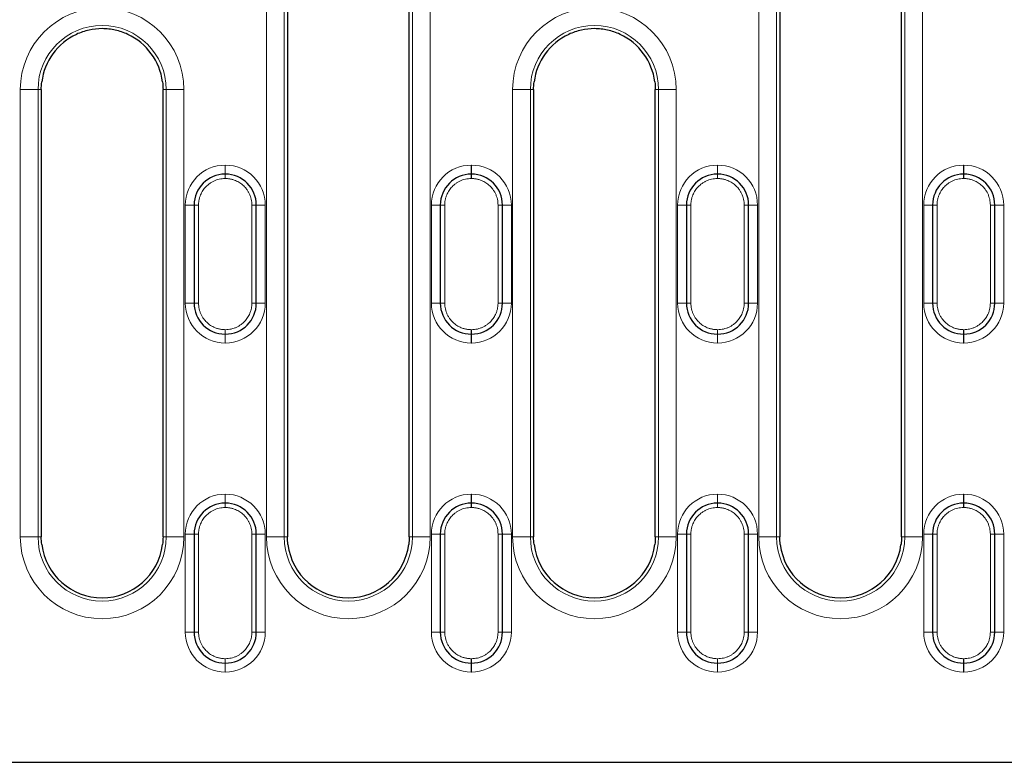
# Model space of a CAD drawing. Units: millimetres. Extents: x 0 to 420, y 0 to 297.
# Drawn here: x 214 to 270, y 111 to 153 of the extents above; entities that cross this region are included whole.
import ezdxf

# ---------------------------------------------------------------- set-up
doc = ezdxf.new("R2010")
doc.units = ezdxf.units.MM

msp = doc.modelspace()

# ---------------------------------------------------------------- linework, layer by layer
at = {"color": 8, "linetype": 'Continuous', "lineweight": 18}
for p, q in [((228.3693, 123.5096), (228.3693, 155.1596)), ((229.3655, 123.5096), (229.3655, 155.1596)), ((236.5807, 155.1596), (236.5807, 123.5096)), ((237.5769, 155.1596), (237.5769, 123.5096)), ((256.0693, 123.5096), (256.0693, 155.1596)), ((257.0655, 123.5096), (257.0655, 155.1596)), ((264.2807, 155.1596), (264.2807, 123.5096)), ((265.2769, 155.1596), (265.2769, 123.5096)), ((214.5193, 123.5096), (214.5193, 148.6596)), ((214.5193, 148.6596), (215.5155, 148.6596)), ((215.5155, 123.5096), (215.5155, 148.6596)), ((215.6981, 148.6596), (215.5155, 148.6596)), ((222.5481, 148.6596), (222.7307, 148.6596)), ((223.7269, 148.6596), (222.7307, 148.6596)), ((222.7307, 148.6596), (222.7307, 123.5096)), ((223.7269, 148.6596), (223.7269, 123.5096)), ((242.2193, 123.5096), (242.2193, 148.6596)), ((242.2193, 148.6596), (243.2155, 148.6596)), ((243.2155, 123.5096), (243.2155, 148.6596)), ((243.3981, 148.6596), (243.2155, 148.6596)), ((250.2481, 148.6596), (250.4307, 148.6596)), ((251.4269, 148.6596), (250.4307, 148.6596)), ((250.4307, 148.6596), (250.4307, 123.5096)), ((251.4269, 148.6596), (251.4269, 123.5096)), ((226.0431, 144.4096), (226.0431, 143.9096)), ((226.0431, 144.4096), (226.0531, 144.4096)), ((226.0531, 143.9096), (226.0531, 144.4096)), ((239.8931, 144.4096), (239.8931, 143.9096)), ((239.8931, 144.4096), (239.9031, 144.4096)), ((239.9031, 143.9096), (239.9031, 144.4096)), ((253.7431, 144.4096), (253.7431, 143.9096)), ((253.7431, 144.4096), (253.7531, 144.4096)), ((253.7531, 143.9096), (253.7531, 144.4096)), ((267.5931, 144.4096), (267.5931, 143.9096)), ((267.5931, 144.4096), (267.6031, 144.4096)), ((267.6031, 143.9096), (267.6031, 144.4096)), ((226.0431, 143.6596), (226.0431, 143.9096)), ((226.0431, 143.6596), (226.0531, 143.6596)), ((226.0531, 143.9096), (226.0531, 143.6596)), ((239.8931, 143.6596), (239.8931, 143.9096)), ((239.8931, 143.6596), (239.9031, 143.6596)), ((239.9031, 143.9096), (239.9031, 143.6596)), ((253.7431, 143.6596), (253.7431, 143.9096)), ((253.7431, 143.6596), (253.7531, 143.6596)), ((253.7531, 143.9096), (253.7531, 143.6596)), ((267.5931, 143.6596), (267.5931, 143.9096)), ((267.5931, 143.6596), (267.6031, 143.6596)), ((267.6031, 143.9096), (267.6031, 143.6596)), ((223.7981, 142.1646), (224.2981, 142.1646)), ((223.7981, 136.6546), (223.7981, 142.1646)), ((224.5481, 142.1646), (224.2981, 142.1646)), ((224.5481, 136.6546), (224.5481, 142.1646)), ((227.7981, 142.1646), (227.5481, 142.1646)), ((227.5481, 142.1646), (227.5481, 136.6546)), ((227.7981, 142.1646), (228.2981, 142.1646)), ((228.2981, 142.1646), (228.2981, 136.6546)), ((237.6481, 142.1646), (238.1481, 142.1646)), ((237.6481, 136.6546), (237.6481, 142.1646)), ((238.3981, 142.1646), (238.1481, 142.1646)), ((238.3981, 136.6546), (238.3981, 142.1646)), ((241.3981, 142.1646), (241.3981, 136.6546)), ((241.6481, 142.1646), (241.3981, 142.1646)), ((241.6481, 142.1646), (242.1481, 142.1646)), ((242.1481, 142.1646), (242.1481, 136.6546)), ((251.4981, 142.1646), (251.9981, 142.1646)), ((251.4981, 136.6546), (251.4981, 142.1646)), ((252.2481, 142.1646), (251.9981, 142.1646)), ((252.2481, 136.6546), (252.2481, 142.1646)), ((255.4981, 142.1646), (255.2481, 142.1646)), ((255.2481, 142.1646), (255.2481, 136.6546)), ((255.4981, 142.1646), (255.9981, 142.1646)), ((255.9981, 142.1646), (255.9981, 136.6546)), ((265.3481, 142.1646), (265.8481, 142.1646)), ((265.3481, 136.6546), (265.3481, 142.1646)), ((266.0981, 142.1646), (265.8481, 142.1646)), ((266.0981, 136.6546), (266.0981, 142.1646)), ((269.3481, 142.1646), (269.0981, 142.1646)), ((269.0981, 142.1646), (269.0981, 136.6546)), ((269.3481, 142.1646), (269.8481, 142.1646)), ((269.8481, 142.1646), (269.8481, 136.6546)), ((224.2981, 136.6546), (223.7981, 136.6546)), ((224.2981, 136.6546), (224.5481, 136.6546)), ((227.7981, 136.6546), (227.5481, 136.6546)), ((227.7981, 136.6546), (228.2981, 136.6546)), ((238.1481, 136.6546), (237.6481, 136.6546)), ((238.1481, 136.6546), (238.3981, 136.6546)), ((241.6481, 136.6546), (241.3981, 136.6546)), ((241.6481, 136.6546), (242.1481, 136.6546)), ((251.9981, 136.6546), (251.4981, 136.6546)), ((251.9981, 136.6546), (252.2481, 136.6546)), ((255.4981, 136.6546), (255.2481, 136.6546)), ((255.4981, 136.6546), (255.9981, 136.6546)), ((265.8481, 136.6546), (265.3481, 136.6546)), ((265.8481, 136.6546), (266.0981, 136.6546)), ((269.3481, 136.6546), (269.0981, 136.6546)), ((269.3481, 136.6546), (269.8481, 136.6546)), ((226.0431, 134.9096), (226.0431, 135.1596)), ((226.0531, 135.1596), (226.0431, 135.1596)), ((226.0431, 134.9096), (226.0431, 134.4096)), ((226.0531, 135.1596), (226.0531, 134.9096)), ((226.0531, 134.4096), (226.0531, 134.9096)), ((239.8931, 134.9096), (239.8931, 135.1596)), ((239.9031, 135.1596), (239.8931, 135.1596)), ((239.8931, 134.9096), (239.8931, 134.4096)), ((239.9031, 135.1596), (239.9031, 134.9096)), ((239.9031, 134.4096), (239.9031, 134.9096)), ((253.7431, 134.9096), (253.7431, 135.1596)), ((253.7531, 135.1596), (253.7431, 135.1596)), ((253.7431, 134.9096), (253.7431, 134.4096)), ((253.7531, 135.1596), (253.7531, 134.9096)), ((253.7531, 134.4096), (253.7531, 134.9096)), ((267.5931, 134.9096), (267.5931, 135.1596)), ((267.6031, 135.1596), (267.5931, 135.1596)), ((267.5931, 134.9096), (267.5931, 134.4096)), ((267.6031, 135.1596), (267.6031, 134.9096)), ((267.6031, 134.4096), (267.6031, 134.9096)), ((226.0531, 134.4096), (226.0431, 134.4096)), ((239.9031, 134.4096), (239.8931, 134.4096)), ((253.7531, 134.4096), (253.7431, 134.4096)), ((267.6031, 134.4096), (267.5931, 134.4096)), ((226.0431, 125.9096), (226.0431, 125.4096)), ((226.0431, 125.9096), (226.0531, 125.9096)), ((226.0531, 125.4096), (226.0531, 125.9096)), ((239.8931, 125.9096), (239.8931, 125.4096)), ((239.8931, 125.9096), (239.9031, 125.9096)), ((239.9031, 125.4096), (239.9031, 125.9096)), ((253.7431, 125.9096), (253.7431, 125.4096)), ((253.7431, 125.9096), (253.7531, 125.9096)), ((253.7531, 125.4096), (253.7531, 125.9096)), ((267.5931, 125.9096), (267.5931, 125.4096)), ((267.5931, 125.9096), (267.6031, 125.9096)), ((267.6031, 125.4096), (267.6031, 125.9096)), ((226.0431, 125.1596), (226.0431, 125.4096)), ((226.0531, 125.4096), (226.0531, 125.1596)), ((239.8931, 125.1596), (239.8931, 125.4096)), ((239.9031, 125.4096), (239.9031, 125.1596)), ((253.7431, 125.1596), (253.7431, 125.4096)), ((253.7531, 125.4096), (253.7531, 125.1596)), ((267.5931, 125.1596), (267.5931, 125.4096)), ((267.6031, 125.4096), (267.6031, 125.1596)), ((226.0431, 125.1596), (226.0531, 125.1596)), ((239.8931, 125.1596), (239.9031, 125.1596)), ((253.7431, 125.1596), (253.7531, 125.1596)), ((267.5931, 125.1596), (267.6031, 125.1596)), ((223.7981, 123.6646), (224.2981, 123.6646)), ((223.7981, 118.1546), (223.7981, 123.6646)), ((224.5481, 123.6646), (224.2981, 123.6646)), ((224.5481, 118.1546), (224.5481, 123.6646)), ((227.5481, 123.6646), (227.5481, 118.1546)), ((227.7981, 123.6646), (227.5481, 123.6646)), ((227.7981, 123.6646), (228.2981, 123.6646)), ((228.2981, 123.6646), (228.2981, 118.1546)), ((237.6481, 123.6646), (238.1481, 123.6646)), ((237.6481, 118.1546), (237.6481, 123.6646)), ((238.3981, 123.6646), (238.1481, 123.6646)), ((238.3981, 118.1546), (238.3981, 123.6646)), ((241.3981, 123.6646), (241.3981, 118.1546)), ((241.6481, 123.6646), (241.3981, 123.6646)), ((241.6481, 123.6646), (242.1481, 123.6646)), ((242.1481, 123.6646), (242.1481, 118.1546)), ((251.4981, 118.1546), (251.4981, 123.6646)), ((251.4981, 123.6646), (251.9981, 123.6646)), ((252.2481, 123.6646), (251.9981, 123.6646)), ((252.2481, 118.1546), (252.2481, 123.6646)), ((255.2481, 123.6646), (255.2481, 118.1546)), ((255.4981, 123.6646), (255.2481, 123.6646)), ((255.4981, 123.6646), (255.9981, 123.6646)), ((255.9981, 123.6646), (255.9981, 118.1546)), ((265.3481, 123.6646), (265.8481, 123.6646)), ((265.3481, 118.1546), (265.3481, 123.6646)), ((266.0981, 123.6646), (265.8481, 123.6646)), ((266.0981, 118.1546), (266.0981, 123.6646)), ((269.0981, 123.6646), (269.0981, 118.1546)), ((269.3481, 123.6646), (269.0981, 123.6646)), ((269.3481, 123.6646), (269.8481, 123.6646)), ((269.8481, 123.6646), (269.8481, 118.1546)), ((214.5193, 123.5096), (215.5155, 123.5096)), ((215.6981, 123.5096), (215.5155, 123.5096)), ((222.7307, 123.5096), (222.5481, 123.5096)), ((222.7307, 123.5096), (223.7269, 123.5096)), ((228.3693, 123.5096), (229.3655, 123.5096)), ((229.5481, 123.5096), (229.3655, 123.5096)), ((236.5807, 123.5096), (236.3981, 123.5096)), ((236.5807, 123.5096), (237.5769, 123.5096)), ((242.2193, 123.5096), (243.2155, 123.5096)), ((243.3981, 123.5096), (243.2155, 123.5096)), ((250.4307, 123.5096), (250.2481, 123.5096)), ((250.4307, 123.5096), (251.4269, 123.5096)), ((256.0693, 123.5096), (257.0655, 123.5096)), ((257.2481, 123.5096), (257.0655, 123.5096)), ((264.2807, 123.5096), (264.0981, 123.5096)), ((264.2807, 123.5096), (265.2769, 123.5096)), ((224.2981, 118.1546), (223.7981, 118.1546)), ((224.2981, 118.1546), (224.5481, 118.1546)), ((227.7981, 118.1546), (227.5481, 118.1546)), ((227.7981, 118.1546), (228.2981, 118.1546)), ((238.1481, 118.1546), (237.6481, 118.1546)), ((238.1481, 118.1546), (238.3981, 118.1546)), ((241.6481, 118.1546), (241.3981, 118.1546)), ((241.6481, 118.1546), (242.1481, 118.1546)), ((251.9981, 118.1546), (251.4981, 118.1546)), ((251.9981, 118.1546), (252.2481, 118.1546)), ((255.4981, 118.1546), (255.2481, 118.1546)), ((255.4981, 118.1546), (255.9981, 118.1546)), ((265.8481, 118.1546), (265.3481, 118.1546)), ((265.8481, 118.1546), (266.0981, 118.1546)), ((269.3481, 118.1546), (269.0981, 118.1546)), ((269.3481, 118.1546), (269.8481, 118.1546)), ((226.0531, 116.6596), (226.0431, 116.6596)), ((226.0431, 116.4096), (226.0431, 116.6596)), ((226.0431, 116.4096), (226.0431, 115.9096)), ((226.0531, 116.6596), (226.0531, 116.4096)), ((226.0531, 115.9096), (226.0531, 116.4096)), ((239.9031, 116.6596), (239.8931, 116.6596)), ((239.8931, 116.4096), (239.8931, 116.6596)), ((239.8931, 116.4096), (239.8931, 115.9096)), ((239.9031, 116.6596), (239.9031, 116.4096)), ((239.9031, 115.9096), (239.9031, 116.4096)), ((253.7531, 116.6596), (253.7431, 116.6596)), ((253.7431, 116.4096), (253.7431, 116.6596)), ((253.7431, 116.4096), (253.7431, 115.9096)), ((253.7531, 116.6596), (253.7531, 116.4096)), ((253.7531, 115.9096), (253.7531, 116.4096)), ((267.6031, 116.6596), (267.5931, 116.6596)), ((267.5931, 116.4096), (267.5931, 116.6596)), ((267.5931, 116.4096), (267.5931, 115.9096)), ((267.6031, 116.6596), (267.6031, 116.4096)), ((267.6031, 115.9096), (267.6031, 116.4096)), ((226.0531, 115.9096), (226.0431, 115.9096)), ((239.9031, 115.9096), (239.8931, 115.9096)), ((253.7531, 115.9096), (253.7431, 115.9096)), ((267.6031, 115.9096), (267.5931, 115.9096))]:
    msp.add_line(p, q, dxfattribs=at)
at = {"color": 7, "linetype": 'Continuous', "lineweight": 25}
for p, q in [((229.5481, 155.1596), (229.5481, 123.5096)), ((236.3981, 123.5096), (236.3981, 155.1596)), ((257.2481, 155.1596), (257.2481, 123.5096)), ((264.0981, 123.5096), (264.0981, 155.1596)), ((215.6981, 148.6596), (215.6981, 123.5096)), ((222.5481, 123.5096), (222.5481, 148.6596)), ((243.3981, 148.6596), (243.3981, 123.5096)), ((250.2481, 123.5096), (250.2481, 148.6596)), ((226.0531, 143.9096), (226.0431, 143.9096)), ((239.9031, 143.9096), (239.8931, 143.9096)), ((253.7531, 143.9096), (253.7431, 143.9096)), ((267.6031, 143.9096), (267.5931, 143.9096)), ((224.2981, 142.1646), (224.2981, 136.6546)), ((227.7981, 136.6546), (227.7981, 142.1646)), ((238.1481, 142.1646), (238.1481, 136.6546)), ((241.6481, 136.6546), (241.6481, 142.1646)), ((251.9981, 142.1646), (251.9981, 136.6546)), ((255.4981, 136.6546), (255.4981, 142.1646)), ((265.8481, 142.1646), (265.8481, 136.6546)), ((269.3481, 136.6546), (269.3481, 142.1646)), ((226.0431, 134.9096), (226.0531, 134.9096)), ((239.8931, 134.9096), (239.9031, 134.9096)), ((253.7431, 134.9096), (253.7531, 134.9096)), ((267.5931, 134.9096), (267.6031, 134.9096)), ((226.0531, 125.4096), (226.0431, 125.4096)), ((239.9031, 125.4096), (239.8931, 125.4096)), ((253.7531, 125.4096), (253.7431, 125.4096)), ((267.6031, 125.4096), (267.5931, 125.4096)), ((224.2981, 123.6646), (224.2981, 118.1546)), ((227.7981, 118.1546), (227.7981, 123.6646)), ((238.1481, 123.6646), (238.1481, 118.1546)), ((241.6481, 118.1546), (241.6481, 123.6646)), ((251.9981, 123.6646), (251.9981, 118.1546)), ((255.4981, 118.1546), (255.4981, 123.6646)), ((265.8481, 123.6646), (265.8481, 118.1546)), ((269.3481, 118.1546), (269.3481, 123.6646)), ((226.0431, 116.4096), (226.0531, 116.4096)), ((239.8931, 116.4096), (239.9031, 116.4096)), ((253.7431, 116.4096), (253.7531, 116.4096)), ((267.5931, 116.4096), (267.6031, 116.4096)), ((211.5356, 110.8346), (337.5107, 110.8346))]:
    msp.add_line(p, q, dxfattribs=at)
at = {"color": 8, "linetype": 'Continuous', "lineweight": 18}
for centre, radius, start, end in [((219.1231, 148.6596), 4.6038, 0, 180), ((246.8231, 148.6596), 4.6038, 0, 180), ((219.1231, 148.6596), 3.6076, 0, 180), ((246.8231, 148.6596), 3.6076, 0, 180), ((226.0431, 142.1646), 2.245, 90, 180), ((226.0531, 142.1646), 2.245, 0, 90), ((239.8931, 142.1646), 2.245, 90, 180), ((239.9031, 142.1646), 2.245, 0, 90), ((253.7431, 142.1646), 2.245, 90, 180), ((253.7531, 142.1646), 2.245, 0, 90), ((267.5931, 142.1646), 2.245, 90, 180), ((267.6031, 142.1646), 2.245, 0, 90), ((226.0431, 136.6546), 2.245, 180, 270), ((226.0531, 136.6546), 2.245, 270, 0), ((239.8931, 136.6546), 2.245, 180, 270), ((239.9031, 136.6546), 2.245, 270, 0), ((253.7431, 136.6546), 2.245, 180, 270), ((253.7531, 136.6546), 2.245, 270, 0), ((267.5931, 136.6546), 2.245, 180, 270), ((267.6031, 136.6546), 2.245, 270, 0), ((226.0431, 123.6646), 2.245, 90, 180), ((226.0531, 123.6646), 2.245, 0, 90), ((239.8931, 123.6646), 2.245, 90, 180), ((239.9031, 123.6646), 2.245, 0, 90), ((253.7431, 123.6646), 2.245, 90, 180), ((253.7531, 123.6646), 2.245, 0, 90), ((267.5931, 123.6646), 2.245, 90, 180), ((267.6031, 123.6646), 2.245, 0, 90), ((219.1231, 123.5096), 4.6038, 180, 0), ((219.1231, 123.5096), 3.6076, 180, 0), ((232.9731, 123.5096), 4.6038, 180, 0), ((232.9731, 123.5096), 3.6076, 180, 0), ((246.8231, 123.5096), 4.6038, 180, 0), ((246.8231, 123.5096), 3.6076, 180, 0), ((260.6731, 123.5096), 4.6038, 180, 0), ((260.6731, 123.5096), 3.6076, 180, 0), ((226.0431, 118.1546), 2.245, 180, 270), ((226.0531, 118.1546), 2.245, 270, 0), ((239.8931, 118.1546), 2.245, 180, 270), ((239.9031, 118.1546), 2.245, 270, 0), ((253.7431, 118.1546), 2.245, 180, 270), ((253.7531, 118.1546), 2.245, 270, 0), ((267.5931, 118.1546), 2.245, 180, 270), ((267.6031, 118.1546), 2.245, 270, 0)]:
    msp.add_arc(centre, radius, start, end, dxfattribs=at)
at = {"color": 7, "linetype": 'Continuous', "lineweight": 25}
for centre, radius, start, end in [((219.1231, 148.6596), 3.425, 114.94194, 172.82839), ((219.1231, 148.6596), 3.425, 7.17161, 65.05806), ((246.8231, 148.6596), 3.425, 114.94194, 172.82839), ((246.8231, 148.6596), 3.425, 7.17161, 65.05806), ((226.0431, 142.1646), 1.745, 90, 180), ((226.0531, 142.1646), 1.745, 0, 90), ((239.8931, 142.1646), 1.745, 90, 180), ((239.9031, 142.1646), 1.745, 360, 90), ((253.7431, 142.1646), 1.745, 90, 180), ((253.7531, 142.1646), 1.745, 0, 90), ((267.5931, 142.1646), 1.745, 90, 180), ((267.6031, 142.1646), 1.745, 0, 90), ((226.0431, 136.6546), 1.745, 180, 270), ((226.0531, 136.6546), 1.745, 270, 0), ((239.8931, 136.6546), 1.745, 180, 270), ((239.9031, 136.6546), 1.745, 270, 0), ((253.7431, 136.6546), 1.745, 180, 270), ((253.7531, 136.6546), 1.745, 270, 0), ((267.5931, 136.6546), 1.745, 180, 270), ((267.6031, 136.6546), 1.745, 270, 0), ((226.0431, 123.6646), 1.745, 90, 180), ((226.0531, 123.6646), 1.745, 0, 90), ((239.8931, 123.6646), 1.745, 90, 180), ((239.9031, 123.6646), 1.745, 0, 90), ((253.7431, 123.6646), 1.745, 90, 180), ((253.7531, 123.6646), 1.745, 0, 90), ((267.5931, 123.6646), 1.745, 90, 180), ((267.6031, 123.6646), 1.745, 360, 90), ((219.1231, 123.5096), 3.425, 187.17161, 352.76088), ((232.9731, 123.5096), 3.425, 187.23912, 352.76088), ((246.8231, 123.5096), 3.425, 187.23912, 352.76088), ((260.6731, 123.5096), 3.425, 187.23912, 352.76088), ((226.0431, 118.1546), 1.745, 180, 270), ((226.0531, 118.1546), 1.745, 270, 0), ((239.8931, 118.1546), 1.745, 180, 270), ((239.9031, 118.1546), 1.745, 270, 0), ((253.7431, 118.1546), 1.745, 180, 270), ((253.7531, 118.1546), 1.745, 270, 0), ((267.5931, 118.1546), 1.745, 180, 270), ((267.6031, 118.1546), 1.745, 270, 0)]:
    msp.add_arc(centre, radius, start, end, dxfattribs=at)
for points in [[(220.5674, 151.7652), (220.3404, 151.8708), (220.1057, 151.95), (219.7421, 152.0305), (219.6183, 152.0509), (219.3706, 152.0779), (219.247, 152.0846), (218.8766, 152.0846), (218.6293, 152.058), (218.1413, 151.9504), (217.9058, 151.8708), (217.6788, 151.7652)], [(248.2674, 151.7652), (248.0404, 151.8708), (247.8057, 151.95), (247.4421, 152.0305), (247.3183, 152.0509), (247.0706, 152.0779), (246.947, 152.0846), (246.5766, 152.0846), (246.3293, 152.058), (245.8413, 151.9504), (245.6058, 151.8708), (245.3788, 151.7652)]]:
    msp.add_open_spline(points, degree=3, knots=[0, 0, 0, 0, 0.25, 0.25, 0.375, 0.375, 0.5, 0.5, 0.75, 0.75, 1, 1, 1, 1], dxfattribs=at)
for points in [[(215.6981, 148.6596), (215.6981, 148.8025), (215.7071, 148.9454), (215.7249, 149.0872)], [(222.5213, 149.0872), (222.5392, 148.9454), (222.5481, 148.8025), (222.5481, 148.6596)], [(243.3981, 148.6596), (243.3981, 148.8025), (243.4071, 148.9454), (243.4249, 149.0872)], [(250.2213, 149.0872), (250.2392, 148.9454), (250.2481, 148.8025), (250.2481, 148.6596)], [(215.7249, 123.082), (215.7071, 123.2238), (215.6981, 123.3667), (215.6981, 123.5096)], [(222.5213, 123.082), (222.5212, 123.0807), (222.521, 123.0794), (222.5208, 123.078)], [(222.5481, 123.5096), (222.5481, 123.3667), (222.5392, 123.2238), (222.5213, 123.082)], [(229.5749, 123.082), (229.5571, 123.2238), (229.5481, 123.3667), (229.5481, 123.5096)], [(229.5754, 123.078), (229.5753, 123.0794), (229.5751, 123.0807), (229.5749, 123.082)], [(236.3713, 123.082), (236.3712, 123.0807), (236.371, 123.0794), (236.3708, 123.078)], [(236.3981, 123.5096), (236.3981, 123.3667), (236.3892, 123.2238), (236.3713, 123.082)], [(243.4249, 123.082), (243.4071, 123.2238), (243.3981, 123.3667), (243.3981, 123.5096)], [(243.4254, 123.078), (243.4253, 123.0794), (243.4251, 123.0807), (243.4249, 123.082)], [(250.2213, 123.082), (250.2212, 123.0807), (250.221, 123.0794), (250.2208, 123.078)], [(250.2481, 123.5096), (250.2481, 123.3667), (250.2392, 123.2238), (250.2213, 123.082)], [(257.2749, 123.082), (257.2571, 123.2238), (257.2481, 123.3667), (257.2481, 123.5096)], [(257.2754, 123.078), (257.2753, 123.0794), (257.2751, 123.0807), (257.2749, 123.082)], [(264.0713, 123.082), (264.0712, 123.0807), (264.071, 123.0794), (264.0708, 123.078)], [(264.0981, 123.5096), (264.0981, 123.3667), (264.0892, 123.2238), (264.0713, 123.082)]]:
    msp.add_open_spline(points, degree=3, dxfattribs=at)
at = {"color": 8, "linetype": 'Continuous', "lineweight": 18}
for points, knots in [([(224.5481, 142.1646), (224.5486, 142.1932), (224.5496, 142.2504), (224.5572, 142.3359), (224.5694, 142.4209), (224.5866, 142.505), (224.6085, 142.588), (224.6549, 142.7305), (224.746, 142.9254), (224.909, 143.1522), (225.0843, 143.3193), (225.2512, 143.4366), (225.3975, 143.5167), (225.5518, 143.5801), (225.7121, 143.6256), (225.8766, 143.6543), (225.9876, 143.6579), (226.0431, 143.6596)], [0, 0, 0, 0, 0.0365583, 0.0731161, 0.1096737, 0.1462313, 0.1827893, 0.2193479, 0.3377091, 0.4560772, 0.5744499, 0.6453781, 0.7163063, 0.7872334, 0.8581586, 0.9290811, 1, 1, 1, 1]), ([(226.0531, 143.6596), (226.0817, 143.6591), (226.1389, 143.6582), (226.2244, 143.6505), (226.3094, 143.6383), (226.3935, 143.6212), (226.4765, 143.5993), (226.619, 143.5528), (226.8139, 143.4617), (227.0407, 143.2987), (227.2078, 143.1234), (227.3251, 142.9566), (227.4052, 142.8103), (227.4686, 142.656), (227.5141, 142.4956), (227.5429, 142.3311), (227.5464, 142.2201), (227.5481, 142.1646)], [0, 0, 0, 0, 0.0365583, 0.0731161, 0.1096737, 0.1462313, 0.1827893, 0.2193479, 0.3377091, 0.4560772, 0.5744499, 0.6453781, 0.7163063, 0.7872334, 0.8581586, 0.9290811, 1, 1, 1, 1]), ([(238.3981, 142.1646), (238.3986, 142.1932), (238.3996, 142.2504), (238.4072, 142.3359), (238.4194, 142.4209), (238.4366, 142.505), (238.4585, 142.588), (238.5049, 142.7305), (238.596, 142.9254), (238.759, 143.1522), (238.9343, 143.3193), (239.1012, 143.4366), (239.2475, 143.5167), (239.4018, 143.5801), (239.5621, 143.6256), (239.7266, 143.6543), (239.8376, 143.6579), (239.8931, 143.6596)], [0, 0, 0, 0, 0.0365583, 0.0731161, 0.1096737, 0.1462313, 0.1827893, 0.2193479, 0.3377091, 0.4560772, 0.5744499, 0.6453781, 0.7163063, 0.7872334, 0.8581586, 0.9290811, 1, 1, 1, 1]), ([(239.9031, 143.6596), (239.9317, 143.6591), (239.9889, 143.6582), (240.0744, 143.6505), (240.1594, 143.6383), (240.2435, 143.6212), (240.3265, 143.5993), (240.469, 143.5528), (240.6639, 143.4617), (240.8907, 143.2987), (241.0578, 143.1234), (241.1751, 142.9566), (241.2552, 142.8103), (241.3186, 142.656), (241.3641, 142.4956), (241.3929, 142.3311), (241.3964, 142.2201), (241.3981, 142.1646)], [0, 0, 0, 0, 0.0365583, 0.0731161, 0.1096737, 0.1462313, 0.1827893, 0.2193479, 0.3377091, 0.4560772, 0.5744499, 0.6453781, 0.7163063, 0.7872334, 0.8581586, 0.9290811, 1, 1, 1, 1]), ([(252.2481, 142.1646), (252.2486, 142.1932), (252.2496, 142.2504), (252.2572, 142.3359), (252.2694, 142.4209), (252.2866, 142.505), (252.3085, 142.588), (252.3549, 142.7305), (252.446, 142.9254), (252.609, 143.1522), (252.7843, 143.3193), (252.9512, 143.4366), (253.0975, 143.5167), (253.2518, 143.5801), (253.4121, 143.6256), (253.5766, 143.6543), (253.6876, 143.6579), (253.7431, 143.6596)], [0, 0, 0, 0, 0.0365583, 0.0731161, 0.1096737, 0.1462313, 0.1827893, 0.2193479, 0.3377091, 0.4560772, 0.5744499, 0.6453781, 0.7163063, 0.7872334, 0.8581586, 0.9290811, 1, 1, 1, 1]), ([(253.7531, 143.6596), (253.7817, 143.6591), (253.8389, 143.6582), (253.9244, 143.6505), (254.0094, 143.6383), (254.0935, 143.6212), (254.1765, 143.5993), (254.319, 143.5528), (254.5139, 143.4617), (254.7407, 143.2987), (254.9078, 143.1234), (255.0251, 142.9566), (255.1052, 142.8103), (255.1686, 142.656), (255.2141, 142.4956), (255.2429, 142.3311), (255.2464, 142.2201), (255.2481, 142.1646)], [0, 0, 0, 0, 0.0365583, 0.0731161, 0.1096737, 0.1462313, 0.1827893, 0.2193479, 0.3377091, 0.4560772, 0.5744499, 0.6453781, 0.7163063, 0.7872334, 0.8581586, 0.9290811, 1, 1, 1, 1]), ([(266.0981, 142.1646), (266.0986, 142.1932), (266.0996, 142.2504), (266.1072, 142.3359), (266.1194, 142.4209), (266.1366, 142.505), (266.1585, 142.588), (266.2049, 142.7305), (266.296, 142.9254), (266.459, 143.1522), (266.6343, 143.3193), (266.8012, 143.4366), (266.9475, 143.5167), (267.1018, 143.5801), (267.2621, 143.6256), (267.4266, 143.6543), (267.5376, 143.6579), (267.5931, 143.6596)], [0, 0, 0, 0, 0.0365583, 0.0731161, 0.1096737, 0.1462313, 0.1827893, 0.2193479, 0.3377091, 0.4560772, 0.5744499, 0.6453781, 0.7163063, 0.7872334, 0.8581586, 0.9290811, 1, 1, 1, 1]), ([(267.6031, 143.6596), (267.6317, 143.6591), (267.6889, 143.6582), (267.7744, 143.6505), (267.8594, 143.6383), (267.9435, 143.6212), (268.0265, 143.5993), (268.169, 143.5528), (268.3639, 143.4617), (268.5907, 143.2987), (268.7578, 143.1234), (268.8751, 142.9566), (268.9552, 142.8103), (269.0186, 142.656), (269.0641, 142.4956), (269.0929, 142.3311), (269.0964, 142.2201), (269.0981, 142.1646)], [0, 0, 0, 0, 0.0365583, 0.0731161, 0.1096737, 0.1462313, 0.1827893, 0.2193479, 0.3377091, 0.4560772, 0.5744499, 0.6453781, 0.7163063, 0.7872334, 0.8581586, 0.9290811, 1, 1, 1, 1]), ([(226.0431, 135.1596), (226.0145, 135.1601), (225.9573, 135.1611), (225.8718, 135.1687), (225.7868, 135.1809), (225.7027, 135.1981), (225.6197, 135.22), (225.4773, 135.2664), (225.2823, 135.3575), (225.0555, 135.5205), (224.8884, 135.6958), (224.7712, 135.8627), (224.6911, 136.009), (224.6276, 136.1633), (224.5821, 136.3236), (224.5534, 136.4881), (224.5499, 136.5991), (224.5481, 136.6546)], [0, 0, 0, 0, 0.0365583, 0.0731161, 0.1096737, 0.1462313, 0.1827893, 0.2193479, 0.3377091, 0.4560772, 0.5744499, 0.6453781, 0.7163063, 0.7872334, 0.8581586, 0.9290811, 1, 1, 1, 1]), ([(227.5481, 136.6546), (227.5476, 136.626), (227.5467, 136.5688), (227.539, 136.4833), (227.5268, 136.3983), (227.5097, 136.3142), (227.4878, 136.2312), (227.4413, 136.0888), (227.3502, 135.8938), (227.1872, 135.667), (227.0119, 135.4999), (226.8451, 135.3827), (226.6988, 135.3026), (226.5445, 135.2391), (226.3841, 135.1936), (226.2196, 135.1649), (226.1086, 135.1614), (226.0531, 135.1596)], [0, 0, 0, 0, 0.0365583, 0.0731161, 0.1096737, 0.1462313, 0.1827893, 0.2193479, 0.3377091, 0.4560772, 0.5744499, 0.6453781, 0.7163063, 0.7872334, 0.8581586, 0.9290811, 1, 1, 1, 1]), ([(239.8931, 135.1596), (239.8645, 135.1601), (239.8073, 135.1611), (239.7218, 135.1687), (239.6368, 135.1809), (239.5527, 135.1981), (239.4697, 135.22), (239.3273, 135.2664), (239.1323, 135.3575), (238.9055, 135.5205), (238.7384, 135.6958), (238.6212, 135.8627), (238.5411, 136.009), (238.4776, 136.1633), (238.4321, 136.3236), (238.4034, 136.4881), (238.3999, 136.5991), (238.3981, 136.6546)], [0, 0, 0, 0, 0.0365583, 0.0731161, 0.1096737, 0.1462313, 0.1827893, 0.2193479, 0.3377091, 0.4560772, 0.5744499, 0.6453781, 0.7163063, 0.7872334, 0.8581586, 0.9290811, 1, 1, 1, 1]), ([(241.3981, 136.6546), (241.3976, 136.626), (241.3967, 136.5688), (241.389, 136.4833), (241.3768, 136.3983), (241.3597, 136.3142), (241.3378, 136.2312), (241.2913, 136.0888), (241.2002, 135.8938), (241.0372, 135.667), (240.8619, 135.4999), (240.6951, 135.3827), (240.5488, 135.3026), (240.3945, 135.2391), (240.2341, 135.1936), (240.0696, 135.1649), (239.9586, 135.1614), (239.9031, 135.1596)], [0, 0, 0, 0, 0.0365583, 0.0731161, 0.1096737, 0.1462313, 0.1827893, 0.2193479, 0.3377091, 0.4560772, 0.57445, 0.6453782, 0.7163063, 0.7872334, 0.8581586, 0.9290811, 1, 1, 1, 1]), ([(253.7431, 135.1596), (253.7145, 135.1601), (253.6573, 135.1611), (253.5718, 135.1687), (253.4868, 135.1809), (253.4027, 135.1981), (253.3197, 135.22), (253.1773, 135.2664), (252.9823, 135.3575), (252.7555, 135.5205), (252.5884, 135.6958), (252.4712, 135.8627), (252.3911, 136.009), (252.3276, 136.1633), (252.2821, 136.3236), (252.2534, 136.4881), (252.2499, 136.5991), (252.2481, 136.6546)], [0, 0, 0, 0, 0.0365583, 0.0731161, 0.1096737, 0.1462313, 0.1827893, 0.2193479, 0.3377091, 0.4560772, 0.5744499, 0.6453781, 0.7163063, 0.7872334, 0.8581586, 0.9290811, 1, 1, 1, 1]), ([(255.2481, 136.6546), (255.2476, 136.626), (255.2467, 136.5688), (255.239, 136.4833), (255.2268, 136.3983), (255.2097, 136.3142), (255.1878, 136.2312), (255.1413, 136.0888), (255.0502, 135.8938), (254.8872, 135.667), (254.7119, 135.4999), (254.5451, 135.3827), (254.3988, 135.3026), (254.2445, 135.2391), (254.0841, 135.1936), (253.9196, 135.1649), (253.8086, 135.1614), (253.7531, 135.1596)], [0, 0, 0, 0, 0.0365583, 0.0731161, 0.1096737, 0.1462313, 0.1827893, 0.2193479, 0.3377091, 0.4560772, 0.57445, 0.6453782, 0.7163063, 0.7872334, 0.8581586, 0.9290811, 1, 1, 1, 1]), ([(267.5931, 135.1596), (267.5645, 135.1601), (267.5073, 135.1611), (267.4218, 135.1687), (267.3368, 135.1809), (267.2527, 135.1981), (267.1697, 135.22), (267.0273, 135.2664), (266.8323, 135.3575), (266.6055, 135.5205), (266.4384, 135.6958), (266.3212, 135.8627), (266.2411, 136.009), (266.1776, 136.1633), (266.1321, 136.3236), (266.1034, 136.4881), (266.0999, 136.5991), (266.0981, 136.6546)], [0, 0, 0, 0, 0.03655828, 0.07311609, 0.10967368, 0.14623134, 0.18278931, 0.21934787, 0.3377091, 0.45607718, 0.57444992, 0.64537814, 0.71630625, 0.78723338, 0.85815864, 0.92908114, 1, 1, 1, 1]), ([(269.0981, 136.6546), (269.0976, 136.626), (269.0967, 136.5688), (269.089, 136.4833), (269.0768, 136.3983), (269.0597, 136.3142), (269.0378, 136.2312), (268.9913, 136.0888), (268.9002, 135.8938), (268.7372, 135.667), (268.5619, 135.4999), (268.3951, 135.3827), (268.2488, 135.3026), (268.0945, 135.2391), (267.9341, 135.1936), (267.7696, 135.1649), (267.6586, 135.1614), (267.6031, 135.1596)], [0, 0, 0, 0, 0.0365583, 0.0731161, 0.1096737, 0.1462313, 0.1827893, 0.2193479, 0.3377091, 0.4560772, 0.57445, 0.6453782, 0.7163063, 0.7872334, 0.8581586, 0.9290811, 1, 1, 1, 1]), ([(224.5481, 123.6646), (224.5486, 123.6932), (224.5496, 123.7504), (224.5572, 123.8359), (224.5694, 123.9209), (224.5866, 124.005), (224.6085, 124.088), (224.6549, 124.2305), (224.746, 124.4254), (224.909, 124.6522), (225.0843, 124.8193), (225.2512, 124.9366), (225.3975, 125.0167), (225.5518, 125.0801), (225.7121, 125.1256), (225.8766, 125.1543), (225.9876, 125.1579), (226.0431, 125.1596)], [0, 0, 0, 0, 0.0365583, 0.0731161, 0.1096737, 0.1462313, 0.1827893, 0.2193479, 0.3377091, 0.4560772, 0.5744499, 0.6453781, 0.7163063, 0.7872334, 0.8581586, 0.9290811, 1, 1, 1, 1]), ([(226.0531, 125.1596), (226.0817, 125.1591), (226.1389, 125.1582), (226.2244, 125.1505), (226.3094, 125.1383), (226.3935, 125.1212), (226.4765, 125.0993), (226.619, 125.0528), (226.8139, 124.9617), (227.0407, 124.7987), (227.2078, 124.6234), (227.3251, 124.4566), (227.4052, 124.3103), (227.4686, 124.156), (227.5141, 123.9956), (227.5429, 123.8311), (227.5464, 123.7201), (227.5481, 123.6646)], [0, 0, 0, 0, 0.0365583, 0.0731161, 0.1096737, 0.1462313, 0.1827893, 0.2193479, 0.3377091, 0.4560772, 0.5744499, 0.6453781, 0.7163063, 0.7872334, 0.8581586, 0.9290811, 1, 1, 1, 1]), ([(238.3981, 123.6646), (238.3986, 123.6932), (238.3996, 123.7504), (238.4072, 123.8359), (238.4194, 123.9209), (238.4366, 124.005), (238.4585, 124.088), (238.5049, 124.2305), (238.596, 124.4254), (238.759, 124.6522), (238.9343, 124.8193), (239.1012, 124.9366), (239.2475, 125.0167), (239.4018, 125.0801), (239.5621, 125.1256), (239.7266, 125.1543), (239.8376, 125.1579), (239.8931, 125.1596)], [0, 0, 0, 0, 0.0365583, 0.0731161, 0.1096737, 0.1462313, 0.1827893, 0.2193479, 0.3377091, 0.4560772, 0.5744499, 0.6453781, 0.7163063, 0.7872334, 0.8581586, 0.9290811, 1, 1, 1, 1]), ([(239.9031, 125.1596), (239.9317, 125.1591), (239.9889, 125.1582), (240.0744, 125.1505), (240.1594, 125.1383), (240.2435, 125.1212), (240.3265, 125.0993), (240.469, 125.0528), (240.6639, 124.9617), (240.8907, 124.7987), (241.0578, 124.6234), (241.1751, 124.4566), (241.2552, 124.3103), (241.3186, 124.156), (241.3641, 123.9956), (241.3929, 123.8311), (241.3964, 123.7201), (241.3981, 123.6646)], [0, 0, 0, 0, 0.0365583, 0.0731161, 0.1096737, 0.1462313, 0.1827893, 0.2193479, 0.3377091, 0.4560772, 0.5744499, 0.6453781, 0.7163063, 0.7872334, 0.8581586, 0.9290811, 1, 1, 1, 1]), ([(252.2481, 123.6646), (252.2486, 123.6932), (252.2496, 123.7504), (252.2572, 123.8359), (252.2694, 123.9209), (252.2866, 124.005), (252.3085, 124.088), (252.3549, 124.2305), (252.446, 124.4254), (252.609, 124.6522), (252.7843, 124.8193), (252.9512, 124.9366), (253.0975, 125.0167), (253.2518, 125.0801), (253.4121, 125.1256), (253.5766, 125.1543), (253.6876, 125.1579), (253.7431, 125.1596)], [0, 0, 0, 0, 0.0365583, 0.0731161, 0.1096737, 0.1462313, 0.1827893, 0.2193479, 0.3377091, 0.4560772, 0.5744499, 0.6453781, 0.7163063, 0.7872334, 0.8581586, 0.9290811, 1, 1, 1, 1]), ([(253.7531, 125.1596), (253.7817, 125.1591), (253.8389, 125.1582), (253.9244, 125.1505), (254.0094, 125.1383), (254.0935, 125.1212), (254.1765, 125.0993), (254.319, 125.0528), (254.5139, 124.9617), (254.7407, 124.7987), (254.9078, 124.6234), (255.0251, 124.4566), (255.1052, 124.3103), (255.1686, 124.156), (255.2141, 123.9956), (255.2429, 123.8311), (255.2464, 123.7201), (255.2481, 123.6646)], [0, 0, 0, 0, 0.0365583, 0.0731161, 0.1096737, 0.1462313, 0.1827893, 0.2193479, 0.3377091, 0.4560772, 0.5744499, 0.6453781, 0.7163063, 0.7872334, 0.8581586, 0.9290811, 1, 1, 1, 1]), ([(266.0981, 123.6646), (266.0986, 123.6932), (266.0996, 123.7504), (266.1072, 123.8359), (266.1194, 123.9209), (266.1366, 124.005), (266.1585, 124.088), (266.2049, 124.2305), (266.296, 124.4254), (266.459, 124.6522), (266.6343, 124.8193), (266.8012, 124.9366), (266.9475, 125.0167), (267.1018, 125.0801), (267.2621, 125.1256), (267.4266, 125.1543), (267.5376, 125.1579), (267.5931, 125.1596)], [0, 0, 0, 0, 0.0365583, 0.0731161, 0.1096737, 0.1462313, 0.1827893, 0.2193479, 0.3377091, 0.4560772, 0.5744499, 0.6453781, 0.7163063, 0.7872334, 0.8581586, 0.9290811, 1, 1, 1, 1]), ([(267.6031, 125.1596), (267.6317, 125.1591), (267.6889, 125.1582), (267.7744, 125.1505), (267.8594, 125.1383), (267.9435, 125.1212), (268.0265, 125.0993), (268.169, 125.0528), (268.3639, 124.9617), (268.5907, 124.7987), (268.7578, 124.6234), (268.8751, 124.4566), (268.9552, 124.3103), (269.0186, 124.156), (269.0641, 123.9956), (269.0929, 123.8311), (269.0964, 123.7201), (269.0981, 123.6646)], [0, 0, 0, 0, 0.0365583, 0.0731161, 0.1096737, 0.1462313, 0.1827893, 0.2193479, 0.3377091, 0.4560772, 0.5744499, 0.6453781, 0.7163063, 0.7872334, 0.8581586, 0.9290811, 1, 1, 1, 1]), ([(226.0431, 116.6596), (226.0145, 116.6601), (225.9573, 116.6611), (225.8718, 116.6687), (225.7868, 116.6809), (225.7027, 116.6981), (225.6197, 116.72), (225.4773, 116.7664), (225.2823, 116.8575), (225.0555, 117.0205), (224.8884, 117.1958), (224.7712, 117.3627), (224.6911, 117.509), (224.6276, 117.6633), (224.5821, 117.8236), (224.5534, 117.9881), (224.5499, 118.0991), (224.5481, 118.1546)], [0, 0, 0, 0, 0.03655828, 0.07311609, 0.10967368, 0.14623134, 0.18278931, 0.21934787, 0.3377091, 0.45607718, 0.57444992, 0.64537814, 0.71630625, 0.78723338, 0.85815864, 0.92908114, 1, 1, 1, 1]), ([(227.5481, 118.1546), (227.5476, 118.126), (227.5467, 118.0688), (227.539, 117.9833), (227.5268, 117.8983), (227.5097, 117.8142), (227.4878, 117.7312), (227.4413, 117.5888), (227.3502, 117.3938), (227.1872, 117.167), (227.0119, 116.9999), (226.8451, 116.8827), (226.6988, 116.8026), (226.5445, 116.7391), (226.3841, 116.6936), (226.2196, 116.6649), (226.1086, 116.6614), (226.0531, 116.6596)], [0, 0, 0, 0, 0.0365583, 0.0731161, 0.1096737, 0.1462313, 0.1827893, 0.2193479, 0.3377091, 0.4560772, 0.57445, 0.6453782, 0.7163063, 0.7872334, 0.8581586, 0.9290811, 1, 1, 1, 1]), ([(239.8931, 116.6596), (239.8645, 116.6601), (239.8073, 116.6611), (239.7218, 116.6687), (239.6368, 116.6809), (239.5527, 116.6981), (239.4697, 116.72), (239.3273, 116.7664), (239.1323, 116.8575), (238.9055, 117.0205), (238.7384, 117.1958), (238.6212, 117.3627), (238.5411, 117.509), (238.4776, 117.6633), (238.4321, 117.8236), (238.4034, 117.9881), (238.3999, 118.0991), (238.3981, 118.1546)], [0, 0, 0, 0, 0.0365583, 0.0731161, 0.1096737, 0.1462313, 0.1827893, 0.2193479, 0.3377091, 0.4560772, 0.5744499, 0.6453781, 0.7163063, 0.7872334, 0.8581586, 0.9290811, 1, 1, 1, 1]), ([(241.3981, 118.1546), (241.3976, 118.126), (241.3967, 118.0688), (241.389, 117.9833), (241.3768, 117.8983), (241.3597, 117.8142), (241.3378, 117.7312), (241.2913, 117.5888), (241.2002, 117.3938), (241.0372, 117.167), (240.8619, 116.9999), (240.6951, 116.8827), (240.5488, 116.8026), (240.3945, 116.7391), (240.2341, 116.6936), (240.0696, 116.6649), (239.9586, 116.6614), (239.9031, 116.6596)], [0, 0, 0, 0, 0.03655828, 0.07311609, 0.10967368, 0.14623133, 0.1827893, 0.21934786, 0.3377091, 0.4560772, 0.57444996, 0.64537817, 0.71630628, 0.7872334, 0.85815865, 0.92908114, 1, 1, 1, 1]), ([(253.7431, 116.6596), (253.7145, 116.6601), (253.6573, 116.6611), (253.5718, 116.6687), (253.4868, 116.6809), (253.4027, 116.6981), (253.3197, 116.72), (253.1773, 116.7664), (252.9823, 116.8575), (252.7555, 117.0205), (252.5884, 117.1958), (252.4712, 117.3627), (252.3911, 117.509), (252.3276, 117.6633), (252.2821, 117.8236), (252.2534, 117.9881), (252.2499, 118.0991), (252.2481, 118.1546)], [0, 0, 0, 0, 0.0365583, 0.0731161, 0.1096737, 0.1462313, 0.1827893, 0.2193479, 0.3377091, 0.4560772, 0.5744499, 0.6453781, 0.7163063, 0.7872334, 0.8581586, 0.9290811, 1, 1, 1, 1]), ([(255.2481, 118.1546), (255.2476, 118.126), (255.2467, 118.0688), (255.239, 117.9833), (255.2268, 117.8983), (255.2097, 117.8142), (255.1878, 117.7312), (255.1413, 117.5888), (255.0502, 117.3938), (254.8872, 117.167), (254.7119, 116.9999), (254.5451, 116.8827), (254.3988, 116.8026), (254.2445, 116.7391), (254.0841, 116.6936), (253.9196, 116.6649), (253.8086, 116.6614), (253.7531, 116.6596)], [0, 0, 0, 0, 0.0365583, 0.0731161, 0.1096737, 0.1462313, 0.1827893, 0.2193479, 0.3377091, 0.4560772, 0.57445, 0.6453782, 0.7163063, 0.7872334, 0.8581586, 0.9290811, 1, 1, 1, 1]), ([(267.5931, 116.6596), (267.5645, 116.6601), (267.5073, 116.6611), (267.4218, 116.6687), (267.3368, 116.6809), (267.2527, 116.6981), (267.1697, 116.72), (267.0273, 116.7664), (266.8323, 116.8575), (266.6055, 117.0205), (266.4384, 117.1958), (266.3212, 117.3627), (266.2411, 117.509), (266.1776, 117.6633), (266.1321, 117.8236), (266.1034, 117.9881), (266.0999, 118.0991), (266.0981, 118.1546)], [0, 0, 0, 0, 0.0365583, 0.0731161, 0.1096737, 0.1462313, 0.1827893, 0.2193479, 0.3377091, 0.4560772, 0.5744499, 0.6453781, 0.7163063, 0.7872334, 0.8581586, 0.9290811, 1, 1, 1, 1]), ([(269.0981, 118.1546), (269.0976, 118.126), (269.0967, 118.0688), (269.089, 117.9833), (269.0768, 117.8983), (269.0597, 117.8142), (269.0378, 117.7312), (268.9913, 117.5888), (268.9002, 117.3938), (268.7372, 117.167), (268.5619, 116.9999), (268.3951, 116.8827), (268.2488, 116.8026), (268.0945, 116.7391), (267.9341, 116.6936), (267.7696, 116.6649), (267.6586, 116.6614), (267.6031, 116.6596)], [0, 0, 0, 0, 0.0365583, 0.0731161, 0.1096737, 0.1462313, 0.1827893, 0.2193479, 0.3377091, 0.4560772, 0.57445, 0.6453782, 0.7163063, 0.7872334, 0.8581586, 0.9290811, 1, 1, 1, 1])]:
    msp.add_open_spline(points, degree=3, knots=knots, dxfattribs=at)

doc.saveas('drawing.dxf')
